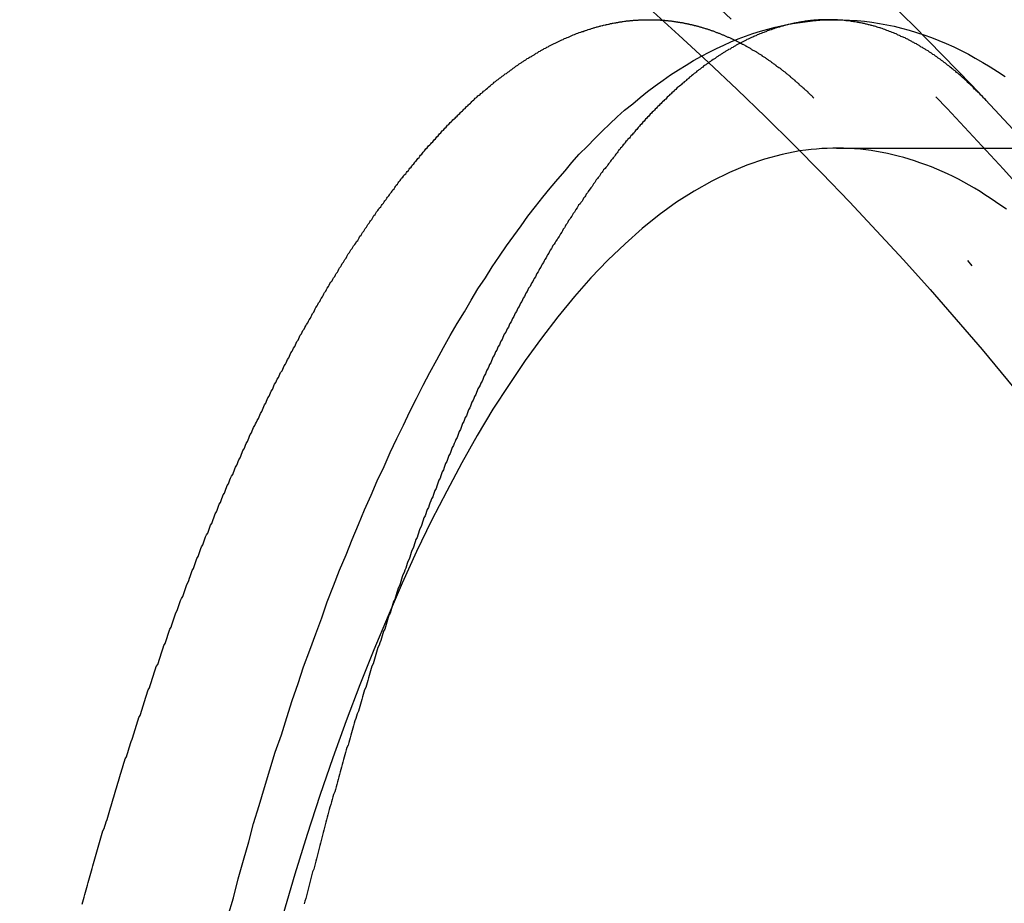
# Model space of a CAD drawing. Extents: x 758 to 1505, y -58 to 449.
# Drawn here: x 1276 to 1291, y 357 to 370 of the extents above; entities that cross this region are included whole.
import ezdxf

# ---------------------------------------------------------------- set-up
doc = ezdxf.new("R2010")
doc.units = 0
doc.header["$LTSCALE"] = 20
doc.linetypes.add('STRICHPUNKT', pattern=[1, 0.5, -0.25, 0, -0.25])
doc.layers.get('0').update_dxf_attribs({"linetype": 'CONTINUOUS'})
doc.layers.add('RAHMEN', color=1, linetype='CONTINUOUS')

# ---------------------------------------------------------------- blocks, each defined once
blk = doc.blocks.new('A$C6D4245FB')
at = {"color": 1, "linetype": 'STRICHPUNKT'}
blk.add_line((1288.037, 368.461), (1496.682, 368.461), dxfattribs=at)
at = {"color": 3}
blk.add_polyline3d([(1276.87, 357.276, 0), (1276.88, 357.312, 0), (1276.89, 357.348, 0), (1276.9, 357.384, 0), (1276.91, 357.419, 0), (1276.92, 357.455, 0), (1276.93, 357.49, 0), (1276.94, 357.526, 0), (1276.95, 357.561, 0), (1276.96, 357.597, 0), (1276.97, 357.632, 0), (1276.98, 357.667, 0), (1276.99, 357.702, 0), (1277, 357.738, 0), (1277.01, 357.773, 0), (1277.02, 357.808, 0), (1277.03, 357.843, 0), (1277.04, 357.878, 0), (1277.05, 357.913, 0), (1277.06, 357.947, 0), (1277.07, 357.982, 0), (1277.08, 358.017, 0), (1277.09, 358.052, 0), (1277.1, 358.086, 0), (1277.11, 358.121, 0), (1277.12, 358.155, 0), (1277.13, 358.19, 0), (1277.14, 358.224, 0), (1277.15, 358.259, 0), (1277.16, 358.293, 0), (1277.17, 358.327, 0), (1277.18, 358.361, 0), (1277.2, 358.396, 0), (1277.21, 358.43, 0), (1277.22, 358.464, 0), (1277.23, 358.498, 0), (1277.24, 358.532, 0), (1277.25, 358.566, 0), (1277.26, 358.599, 0), (1277.27, 358.633, 0), (1277.28, 358.667, 0), (1277.29, 358.701, 0), (1277.3, 358.734, 0), (1277.31, 358.768, 0), (1277.32, 358.801, 0), (1277.33, 358.835, 0), (1277.34, 358.868, 0), (1277.35, 358.902, 0), (1277.36, 358.935, 0), (1277.37, 358.968, 0), (1277.38, 359.001, 0), (1277.39, 359.034, 0), (1277.4, 359.067, 0), (1277.41, 359.1, 0), (1277.42, 359.133, 0), (1277.43, 359.166, 0), (1277.44, 359.199, 0), (1277.45, 359.232, 0), (1277.46, 359.265, 0), (1277.47, 359.297, 0), (1277.48, 359.33, 0), (1277.49, 359.362, 0), (1277.5, 359.395, 0), (1277.51, 359.427, 0), (1277.53, 359.46, 0), (1277.54, 359.492, 0), (1277.55, 359.524, 0), (1277.56, 359.557, 0), (1277.57, 359.589, 0), (1277.58, 359.621, 0), (1277.59, 359.653, 0), (1277.6, 359.686, 0), (1277.61, 359.718, 0), (1277.62, 359.75, 0), (1277.63, 359.782, 0), (1277.64, 359.814, 0), (1277.65, 359.846, 0), (1277.66, 359.878, 0), (1277.67, 359.91, 0), (1277.68, 359.942, 0), (1277.69, 359.974, 0), (1277.7, 360.006, 0), (1277.71, 360.037, 0), (1277.73, 360.069, 0), (1277.74, 360.101, 0), (1277.75, 360.133, 0), (1277.76, 360.164, 0), (1277.77, 360.196, 0), (1277.78, 360.228, 0), (1277.79, 360.259, 0), (1277.8, 360.291, 0), (1277.81, 360.323, 0), (1277.82, 360.354, 0), (1277.83, 360.386, 0), (1277.84, 360.417, 0), (1277.85, 360.449, 0), (1277.87, 360.48, 0), (1277.88, 360.511, 0), (1277.89, 360.543, 0), (1277.9, 360.574, 0), (1277.91, 360.605, 0), (1277.92, 360.637, 0), (1277.93, 360.668, 0), (1277.94, 360.699, 0), (1277.95, 360.73, 0), (1277.96, 360.761, 0), (1277.97, 360.793, 0), (1277.99, 360.824, 0), (1278, 360.855, 0), (1278.01, 360.886, 0), (1278.02, 360.917, 0), (1278.03, 360.948, 0), (1278.04, 360.979, 0), (1278.05, 361.009, 0), (1278.06, 361.04, 0), (1278.07, 361.071, 0), (1278.08, 361.102, 0), (1278.1, 361.133, 0), (1278.11, 361.163, 0), (1278.12, 361.194, 0), (1278.13, 361.225, 0), (1278.14, 361.255, 0), (1278.15, 361.286, 0), (1278.16, 361.316, 0), (1278.17, 361.347, 0), (1278.19, 361.377, 0), (1278.2, 361.408, 0), (1278.21, 361.438, 0), (1278.22, 361.469, 0), (1278.23, 361.499, 0), (1278.24, 361.529, 0), (1278.25, 361.559, 0), (1278.26, 361.59, 0), (1278.28, 361.62, 0), (1278.29, 361.65, 0), (1278.3, 361.68, 0), (1278.31, 361.71, 0), (1278.32, 361.74, 0), (1278.33, 361.77, 0), (1278.34, 361.8, 0), (1278.36, 361.83, 0), (1278.37, 361.86, 0), (1278.38, 361.89, 0), (1278.39, 361.92, 0), (1278.4, 361.949, 0), (1278.41, 361.979, 0), (1278.42, 362.009, 0), (1278.44, 362.039, 0), (1278.45, 362.068, 0), (1278.46, 362.098, 0), (1278.47, 362.127, 0), (1278.48, 362.157, 0), (1278.49, 362.186, 0), (1278.5, 362.216, 0), (1278.52, 362.245, 0), (1278.53, 362.275, 0), (1278.54, 362.304, 0), (1278.55, 362.333, 0), (1278.56, 362.362, 0), (1278.57, 362.392, 0), (1278.59, 362.421, 0), (1278.6, 362.45, 0), (1278.61, 362.479, 0), (1278.62, 362.508, 0), (1278.63, 362.537, 0), (1278.64, 362.566, 0), (1278.66, 362.595, 0), (1278.67, 362.624, 0), (1278.68, 362.653, 0), (1278.69, 362.681, 0), (1278.7, 362.71, 0), (1278.71, 362.739, 0), (1278.73, 362.767, 0), (1278.74, 362.796, 0), (1278.75, 362.825, 0), (1278.76, 362.853, 0), (1278.77, 362.882, 0), (1278.79, 362.91, 0), (1278.8, 362.939, 0), (1278.81, 362.967, 0), (1278.82, 362.995, 0), (1278.83, 363.024, 0), (1278.84, 363.052, 0), (1278.86, 363.08, 0), (1278.87, 363.108, 0), (1278.88, 363.136, 0), (1278.89, 363.165, 0), (1278.9, 363.193, 0), (1278.92, 363.221, 0), (1278.93, 363.249, 0), (1278.94, 363.277, 0), (1278.95, 363.304, 0), (1278.96, 363.332, 0), (1278.98, 363.36, 0), (1278.99, 363.388, 0), (1279, 363.415, 0), (1279.01, 363.443, 0), (1279.02, 363.471, 0), (1279.04, 363.498, 0), (1279.05, 363.526, 0), (1279.06, 363.553, 0), (1279.07, 363.581, 0), (1279.08, 363.608, 0), (1279.1, 363.635, 0), (1279.11, 363.663, 0), (1279.12, 363.69, 0), (1279.13, 363.717, 0), (1279.14, 363.744, 0), (1279.16, 363.772, 0), (1279.17, 363.799, 0), (1279.18, 363.826, 0), (1279.19, 363.853, 0), (1279.21, 363.88, 0), (1279.22, 363.906, 0), (1279.23, 363.933, 0), (1279.24, 363.96, 0), (1279.25, 363.987, 0), (1279.27, 364.014, 0), (1279.28, 364.04, 0), (1279.29, 364.067, 0), (1279.3, 364.093, 0), (1279.32, 364.12, 0), (1279.33, 364.146, 0), (1279.34, 364.173, 0), (1279.35, 364.199, 0), (1279.36, 364.226, 0), (1279.38, 364.252, 0), (1279.39, 364.278, 0), (1279.4, 364.304, 0), (1279.41, 364.33, 0), (1279.43, 364.357, 0), (1279.44, 364.383, 0), (1279.45, 364.409, 0), (1279.46, 364.435, 0), (1279.48, 364.46, 0), (1279.49, 364.486, 0), (1279.5, 364.512, 0), (1279.51, 364.538, 0), (1279.53, 364.564, 0), (1279.54, 364.589, 0), (1279.55, 364.615, 0), (1279.56, 364.64, 0), (1279.57, 364.666, 0), (1279.59, 364.691, 0), (1279.6, 364.717, 0), (1279.61, 364.742, 0), (1279.62, 364.768, 0), (1279.64, 364.793, 0), (1279.65, 364.818, 0), (1279.66, 364.843, 0), (1279.67, 364.868, 0), (1279.69, 364.893, 0), (1279.7, 364.918, 0), (1279.71, 364.943, 0), (1279.72, 364.968, 0), (1279.74, 364.993, 0), (1279.75, 365.018, 0), (1279.76, 365.043, 0), (1279.78, 365.068, 0), (1279.79, 365.092, 0), (1279.8, 365.117, 0), (1279.81, 365.142, 0), (1279.83, 365.166, 0), (1279.84, 365.191, 0), (1279.85, 365.215, 0), (1279.86, 365.239, 0), (1279.88, 365.264, 0), (1279.89, 365.288, 0), (1279.9, 365.312, 0), (1279.91, 365.336, 0), (1279.93, 365.36, 0), (1279.94, 365.385, 0), (1279.95, 365.409, 0), (1279.96, 365.433, 0), (1279.98, 365.456, 0), (1279.99, 365.48, 0), (1280, 365.504, 0), (1280.02, 365.528, 0), (1280.03, 365.552, 0), (1280.04, 365.575, 0), (1280.05, 365.599, 0), (1280.07, 365.622, 0), (1280.08, 365.646, 0), (1280.09, 365.669, 0), (1280.1, 365.693, 0), (1280.12, 365.716, 0), (1280.13, 365.739, 0), (1280.14, 365.763, 0), (1280.16, 365.786, 0), (1280.17, 365.809, 0), (1280.18, 365.832, 0), (1280.19, 365.855, 0), (1280.21, 365.878, 0), (1280.22, 365.901, 0), (1280.23, 365.924, 0), (1280.25, 365.947, 0), (1280.26, 365.969, 0), (1280.27, 365.992, 0), (1280.28, 366.015, 0), (1280.3, 366.037, 0), (1280.31, 366.06, 0), (1280.32, 366.082, 0), (1280.33, 366.105, 0), (1280.35, 366.127, 0), (1280.36, 366.15, 0), (1280.37, 366.172, 0), (1280.39, 366.194, 0), (1280.4, 366.216, 0), (1280.41, 366.238, 0), (1280.43, 366.26, 0), (1280.44, 366.282, 0), (1280.45, 366.304, 0), (1280.46, 366.326, 0), (1280.48, 366.348, 0), (1280.49, 366.37, 0), (1280.5, 366.392, 0), (1280.52, 366.413, 0), (1280.53, 366.435, 0), (1280.54, 366.457, 0), (1280.55, 366.478, 0), (1280.57, 366.499, 0), (1280.58, 366.521, 0), (1280.59, 366.542, 0), (1280.61, 366.564, 0), (1280.62, 366.585, 0), (1280.63, 366.606, 0), (1280.65, 366.627, 0), (1280.66, 366.648, 0), (1280.67, 366.669, 0), (1280.68, 366.69, 0), (1280.7, 366.711, 0), (1280.71, 366.732, 0), (1280.72, 366.753, 0), (1280.74, 366.773, 0), (1280.75, 366.794, 0), (1280.76, 366.815, 0), (1280.78, 366.835, 0), (1280.79, 366.856, 0), (1280.8, 366.876, 0), (1280.81, 366.897, 0), (1280.83, 366.917, 0), (1280.84, 366.937, 0), (1280.85, 366.957, 0), (1280.87, 366.978, 0), (1280.88, 366.998, 0), (1280.89, 367.018, 0), (1280.91, 367.038, 0), (1280.92, 367.058, 0), (1280.93, 367.078, 0), (1280.95, 367.097, 0), (1280.96, 367.117, 0), (1280.97, 367.137, 0), (1280.98, 367.157, 0), (1281, 367.176, 0), (1281.01, 367.196, 0), (1281.02, 367.215, 0), (1281.04, 367.235, 0), (1281.05, 367.254, 0), (1281.06, 367.273, 0), (1281.08, 367.293, 0), (1281.09, 367.312, 0), (1281.1, 367.331, 0), (1281.12, 367.35, 0), (1281.13, 367.369, 0), (1281.14, 367.388, 0), (1281.16, 367.407, 0), (1281.17, 367.426, 0), (1281.18, 367.445, 0), (1281.19, 367.463, 0), (1281.21, 367.482, 0), (1281.22, 367.501, 0), (1281.23, 367.519, 0), (1281.25, 367.538, 0), (1281.26, 367.556, 0), (1281.27, 367.575, 0), (1281.29, 367.593, 0), (1281.3, 367.611, 0), (1281.31, 367.629, 0), (1281.33, 367.648, 0), (1281.34, 367.666, 0), (1281.35, 367.684, 0), (1281.37, 367.702, 0), (1281.38, 367.72, 0), (1281.39, 367.737, 0), (1281.41, 367.755, 0), (1281.42, 367.773, 0), (1281.43, 367.791, 0), (1281.45, 367.808, 0), (1281.46, 367.826, 0), (1281.47, 367.843, 0), (1281.49, 367.861, 0), (1281.5, 367.878, 0), (1281.51, 367.896, 0), (1281.52, 367.913, 0), (1281.54, 367.93, 0), (1281.55, 367.947, 0), (1281.56, 367.964, 0), (1281.58, 367.981, 0), (1281.59, 367.998, 0), (1281.6, 368.015, 0), (1281.62, 368.032, 0), (1281.63, 368.049, 0), (1281.64, 368.066, 0), (1281.66, 368.082, 0), (1281.67, 368.099, 0), (1281.68, 368.116, 0), (1281.7, 368.132, 0), (1281.71, 368.148, 0), (1281.72, 368.165, 0), (1281.74, 368.181, 0), (1281.75, 368.197, 0), (1281.76, 368.214, 0), (1281.78, 368.23, 0), (1281.79, 368.246, 0), (1281.8, 368.262, 0), (1281.82, 368.278, 0), (1281.83, 368.294, 0), (1281.84, 368.31, 0), (1281.86, 368.325, 0), (1281.87, 368.341, 0), (1281.88, 368.357, 0), (1281.9, 368.372, 0), (1281.91, 368.388, 0), (1281.92, 368.403, 0), (1281.94, 368.419, 0), (1281.95, 368.434, 0), (1281.96, 368.45, 0), (1281.98, 368.465, 0), (1281.99, 368.48, 0), (1282, 368.495, 0), (1282.02, 368.51, 0), (1282.03, 368.525, 0), (1282.04, 368.54, 0), (1282.06, 368.555, 0), (1282.07, 368.57, 0), (1282.08, 368.585, 0), (1282.1, 368.599, 0), (1282.11, 368.614, 0), (1282.12, 368.629, 0), (1282.14, 368.643, 0), (1282.15, 368.658, 0), (1282.16, 368.672, 0), (1282.18, 368.686, 0), (1282.19, 368.701, 0), (1282.2, 368.715, 0), (1282.22, 368.729, 0), (1282.23, 368.743, 0), (1282.24, 368.757, 0), (1282.26, 368.771, 0), (1282.27, 368.785, 0), (1282.28, 368.799, 0), (1282.3, 368.813, 0), (1282.31, 368.826, 0), (1282.32, 368.84, 0), (1282.34, 368.854, 0), (1282.35, 368.867, 0), (1282.36, 368.881, 0), (1282.38, 368.894, 0), (1282.39, 368.907, 0), (1282.4, 368.921, 0), (1282.42, 368.934, 0), (1282.43, 368.947, 0), (1282.44, 368.96, 0), (1282.46, 368.973, 0), (1282.47, 368.986, 0), (1282.48, 368.999, 0), (1282.5, 369.012, 0), (1282.51, 369.025, 0), (1282.52, 369.038, 0), (1282.54, 369.05, 0), (1282.55, 369.063, 0), (1282.56, 369.076, 0), (1282.58, 369.088, 0), (1282.59, 369.1, 0), (1282.6, 369.113, 0), (1282.62, 369.125, 0), (1282.63, 369.137, 0), (1282.64, 369.15, 0), (1282.65, 369.162, 0), (1282.67, 369.174, 0), (1282.68, 369.186, 0), (1282.69, 369.198, 0), (1282.71, 369.21, 0), (1282.72, 369.222, 0), (1282.73, 369.233, 0), (1282.75, 369.245, 0), (1282.76, 369.257, 0), (1282.77, 369.268, 0), (1282.79, 369.28, 0), (1282.8, 369.291, 0), (1282.81, 369.303, 0), (1282.83, 369.314, 0), (1282.84, 369.325, 0), (1282.85, 369.336, 0), (1282.87, 369.348, 0), (1282.88, 369.359, 0), (1282.89, 369.37, 0), (1282.91, 369.381, 0), (1282.92, 369.392, 0), (1282.93, 369.402, 0), (1282.95, 369.413, 0), (1282.96, 369.424, 0), (1282.97, 369.435, 0), (1282.99, 369.445, 0), (1283, 369.456, 0), (1283.01, 369.466, 0), (1283.03, 369.477, 0), (1283.04, 369.487, 0), (1283.05, 369.497, 0), (1283.07, 369.507, 0), (1283.08, 369.518, 0), (1283.09, 369.528, 0), (1283.11, 369.538, 0), (1283.12, 369.548, 0), (1283.13, 369.558, 0), (1283.15, 369.567, 0), (1283.16, 369.577, 0), (1283.17, 369.587, 0), (1283.19, 369.597, 0), (1283.2, 369.606, 0), (1283.21, 369.616, 0), (1283.23, 369.625, 0), (1283.24, 369.635, 0), (1283.25, 369.644, 0), (1283.27, 369.653, 0), (1283.28, 369.663, 0), (1283.29, 369.672, 0), (1283.3, 369.681, 0), (1283.32, 369.69, 0), (1283.33, 369.699, 0), (1283.34, 369.708, 0), (1283.36, 369.717, 0), (1283.37, 369.725, 0), (1283.38, 369.734, 0), (1283.4, 369.743, 0), (1283.41, 369.752, 0), (1283.42, 369.76, 0), (1283.44, 369.769, 0), (1283.45, 369.777, 0), (1283.46, 369.785, 0), (1283.48, 369.794, 0), (1283.49, 369.802, 0), (1283.5, 369.81, 0), (1283.52, 369.818, 0), (1283.53, 369.826, 0), (1283.54, 369.834, 0), (1283.56, 369.842, 0), (1283.57, 369.85, 0), (1283.58, 369.858, 0), (1283.59, 369.866, 0), (1283.61, 369.873, 0), (1283.62, 369.881, 0), (1283.63, 369.889, 0), (1283.65, 369.896, 0), (1283.66, 369.904, 0), (1283.67, 369.911, 0), (1283.69, 369.918, 0), (1283.7, 369.926, 0), (1283.71, 369.933, 0), (1283.73, 369.94, 0), (1283.74, 369.947, 0), (1283.75, 369.954, 0), (1283.77, 369.961, 0), (1283.78, 369.968, 0), (1283.79, 369.975, 0), (1283.8, 369.981, 0), (1283.82, 369.988, 0), (1283.83, 369.995, 0), (1283.84, 370.001, 0), (1283.86, 370.008, 0), (1283.87, 370.014, 0), (1283.88, 370.021, 0), (1283.9, 370.027, 0), (1283.91, 370.033, 0), (1283.92, 370.04, 0), (1283.93, 370.046, 0), (1283.95, 370.052, 0), (1283.96, 370.058, 0), (1283.97, 370.064, 0), (1283.99, 370.07, 0), (1284, 370.076, 0), (1284.01, 370.082, 0), (1284.03, 370.087, 0), (1284.04, 370.093, 0), (1284.05, 370.099, 0), (1284.07, 370.104, 0), (1284.08, 370.11, 0), (1284.09, 370.115, 0), (1284.1, 370.12, 0), (1284.12, 370.126, 0), (1284.13, 370.131, 0), (1284.14, 370.136, 0), (1284.16, 370.141, 0), (1284.17, 370.146, 0), (1284.18, 370.151, 0), (1284.19, 370.156, 0), (1284.21, 370.161, 0), (1284.22, 370.166, 0), (1284.23, 370.171, 0), (1284.25, 370.176, 0), (1284.26, 370.18, 0), (1284.27, 370.185, 0), (1284.29, 370.189, 0), (1284.3, 370.194, 0), (1284.31, 370.198, 0), (1284.32, 370.203, 0), (1284.34, 370.207, 0), (1284.35, 370.211, 0), (1284.36, 370.215, 0), (1284.38, 370.219, 0), (1284.39, 370.223, 0), (1284.4, 370.227, 0), (1284.41, 370.231, 0), (1284.43, 370.235, 0), (1284.44, 370.239, 0), (1284.45, 370.243, 0), (1284.46, 370.246, 0), (1284.48, 370.25, 0), (1284.49, 370.254, 0), (1284.5, 370.257, 0), (1284.52, 370.261, 0), (1284.53, 370.264, 0), (1284.54, 370.267, 0), (1284.55, 370.271, 0), (1284.57, 370.274, 0), (1284.58, 370.277, 0), (1284.59, 370.28, 0), (1284.61, 370.283, 0), (1284.62, 370.286, 0), (1284.63, 370.289, 0), (1284.64, 370.292, 0), (1284.66, 370.295, 0), (1284.67, 370.297, 0), (1284.68, 370.3, 0), (1284.69, 370.303, 0), (1284.71, 370.305, 0), (1284.72, 370.308, 0), (1284.73, 370.31, 0), (1284.75, 370.313, 0), (1284.76, 370.315, 0), (1284.77, 370.317, 0), (1284.78, 370.319, 0), (1284.8, 370.322, 0), (1284.81, 370.324, 0), (1284.82, 370.326, 0), (1284.83, 370.328, 0), (1284.85, 370.33, 0), (1284.86, 370.332, 0), (1284.87, 370.333, 0), (1284.88, 370.335, 0), (1284.9, 370.337, 0), (1284.91, 370.338, 0), (1284.92, 370.34, 0), (1284.93, 370.342, 0), (1284.95, 370.343, 0), (1284.96, 370.344, 0), (1284.97, 370.346, 0), (1284.98, 370.347, 0), (1285, 370.348, 0), (1285.01, 370.349, 0), (1285.02, 370.351, 0), (1285.03, 370.352, 0), (1285.05, 370.353, 0), (1285.06, 370.354, 0), (1285.07, 370.355, 0), (1285.08, 370.355, 0), (1285.1, 370.356, 0), (1285.11, 370.357, 0), (1285.12, 370.358, 0), (1285.13, 370.358, 0), (1285.15, 370.359, 0), (1285.16, 370.359, 0), (1285.17, 370.36, 0), (1285.18, 370.36, 0), (1285.2, 370.36, 0), (1285.21, 370.361, 0), (1285.22, 370.361, 0), (1285.23, 370.361, 0), (1285.25, 370.361, 0), (1285.26, 370.361, 0), (1285.27, 370.361, 0), (1285.28, 370.361, 0), (1285.3, 370.361, 0), (1285.31, 370.361, 0), (1285.32, 370.361, 0), (1285.33, 370.36, 0), (1285.34, 370.36, 0), (1285.36, 370.36, 0), (1285.37, 370.359, 0), (1285.38, 370.359, 0), (1285.39, 370.358, 0), (1285.41, 370.357, 0), (1285.42, 370.357, 0), (1285.43, 370.356, 0), (1285.44, 370.355, 0), (1285.46, 370.354, 0)], dxfattribs=at)
at = {"color": 1}
for points in [[(1290.25, 369.167, 0), (1290.24, 369.181, 0), (1290.22, 369.194, 0), (1290.21, 369.207, 0), (1290.2, 369.221, 0), (1290.19, 369.234, 0), (1290.17, 369.247, 0), (1290.16, 369.26, 0), (1290.15, 369.273, 0), (1290.13, 369.286, 0), (1290.12, 369.299, 0), (1290.11, 369.311, 0), (1290.1, 369.324, 0), (1290.08, 369.336, 0), (1290.07, 369.349, 0), (1290.06, 369.361, 0), (1290.05, 369.374, 0), (1290.03, 369.386, 0), (1290.02, 369.398, 0), (1290.01, 369.41, 0), (1289.99, 369.422, 0), (1289.98, 369.434, 0), (1289.97, 369.446, 0), (1289.96, 369.458, 0), (1289.94, 369.47, 0), (1289.93, 369.481, 0), (1289.92, 369.493, 0), (1289.9, 369.504, 0), (1289.89, 369.516, 0), (1289.88, 369.527, 0), (1289.87, 369.538, 0), (1289.85, 369.549, 0), (1289.84, 369.561, 0), (1289.83, 369.572, 0), (1289.81, 369.582, 0), (1289.8, 369.593, 0), (1289.79, 369.604, 0), (1289.77, 369.615, 0), (1289.76, 369.625, 0), (1289.75, 369.636, 0), (1289.74, 369.646, 0), (1289.72, 369.657, 0), (1289.71, 369.667, 0), (1289.7, 369.677, 0), (1289.68, 369.688, 0), (1289.67, 369.698, 0), (1289.66, 369.708, 0), (1289.65, 369.718, 0), (1289.63, 369.727, 0), (1289.62, 369.737, 0), (1289.61, 369.747, 0), (1289.59, 369.756, 0), (1289.58, 369.766, 0), (1289.57, 369.775, 0), (1289.55, 369.785, 0), (1289.54, 369.794, 0), (1289.53, 369.803, 0), (1289.52, 369.813, 0), (1289.5, 369.822, 0), (1289.49, 369.831, 0), (1289.48, 369.84, 0), (1289.46, 369.848, 0), (1289.45, 369.857, 0), (1289.44, 369.866, 0), (1289.42, 369.874, 0), (1289.41, 369.883, 0), (1289.4, 369.891, 0), (1289.39, 369.9, 0), (1289.37, 369.908, 0), (1289.36, 369.916, 0), (1289.35, 369.924, 0), (1289.33, 369.933, 0), (1289.32, 369.941, 0), (1289.31, 369.948, 0), (1289.29, 369.956, 0), (1289.28, 369.964, 0), (1289.27, 369.972, 0), (1289.26, 369.979, 0), (1289.24, 369.987, 0), (1289.23, 369.994, 0), (1289.22, 370.002, 0), (1289.2, 370.009, 0), (1289.19, 370.016, 0), (1289.18, 370.023, 0), (1289.16, 370.03, 0), (1289.15, 370.037, 0), (1289.14, 370.044, 0), (1289.12, 370.051, 0), (1289.11, 370.058, 0), (1289.1, 370.065, 0), (1289.09, 370.071, 0), (1289.07, 370.078, 0), (1289.06, 370.084, 0), (1289.05, 370.091, 0), (1289.03, 370.097, 0), (1289.02, 370.103, 0), (1289.01, 370.109, 0), (1288.99, 370.115, 0), (1288.98, 370.121, 0), (1288.97, 370.127, 0), (1288.95, 370.133, 0), (1288.94, 370.139, 0), (1288.93, 370.145, 0), (1288.92, 370.15, 0), (1288.9, 370.156, 0), (1288.89, 370.161, 0), (1288.88, 370.167, 0), (1288.86, 370.172, 0), (1288.85, 370.177, 0), (1288.84, 370.182, 0), (1288.82, 370.188, 0), (1288.81, 370.193, 0), (1288.8, 370.198, 0), (1288.78, 370.202, 0), (1288.77, 370.207, 0), (1288.76, 370.212, 0), (1288.75, 370.217, 0), (1288.73, 370.221, 0), (1288.72, 370.226, 0), (1288.71, 370.23, 0), (1288.69, 370.234, 0), (1288.68, 370.239, 0), (1288.67, 370.243, 0), (1288.65, 370.247, 0), (1288.64, 370.251, 0), (1288.63, 370.255, 0), (1288.62, 370.259, 0), (1288.6, 370.263, 0), (1288.59, 370.266, 0), (1288.58, 370.27, 0), (1288.56, 370.274, 0), (1288.55, 370.277, 0), (1288.54, 370.281, 0), (1288.52, 370.284, 0), (1288.51, 370.287, 0), (1288.5, 370.291, 0), (1288.48, 370.294, 0), (1288.47, 370.297, 0), (1288.46, 370.3, 0), (1288.45, 370.303, 0), (1288.43, 370.306, 0), (1288.42, 370.308, 0), (1288.41, 370.311, 0), (1288.39, 370.314, 0), (1288.38, 370.316, 0), (1288.37, 370.319, 0), (1288.35, 370.321, 0), (1288.34, 370.324, 0), (1288.33, 370.326, 0), (1288.31, 370.328, 0), (1288.3, 370.33, 0), (1288.29, 370.332, 0), (1288.28, 370.334, 0), (1288.26, 370.336, 0), (1288.25, 370.338, 0), (1288.24, 370.34, 0), (1288.22, 370.342, 0), (1288.21, 370.343, 0), (1288.2, 370.345, 0), (1288.18, 370.346, 0), (1288.17, 370.348, 0), (1288.16, 370.349, 0), (1288.15, 370.35, 0), (1288.13, 370.352, 0), (1288.12, 370.353, 0), (1288.11, 370.354, 0), (1288.09, 370.355, 0), (1288.08, 370.356, 0), (1288.07, 370.356, 0), (1288.05, 370.357, 0), (1288.04, 370.358, 0), (1288.03, 370.359, 0), (1288.02, 370.359, 0), (1288, 370.36, 0), (1287.99, 370.36, 0), (1287.98, 370.36, 0), (1287.96, 370.361, 0), (1287.95, 370.361, 0), (1287.94, 370.361, 0), (1287.92, 370.361, 0), (1287.91, 370.361, 0), (1287.9, 370.361, 0), (1287.89, 370.361, 0), (1287.87, 370.361, 0), (1287.86, 370.36, 0), (1287.85, 370.36, 0), (1287.83, 370.36, 0), (1287.82, 370.359, 0), (1287.81, 370.359, 0), (1287.8, 370.358, 0), (1287.78, 370.357, 0), (1287.77, 370.357, 0), (1287.76, 370.356, 0), (1287.74, 370.355, 0), (1287.73, 370.354, 0), (1287.72, 370.353, 0), (1287.7, 370.352, 0), (1287.69, 370.351, 0), (1287.68, 370.349, 0), (1287.66, 370.348, 0), (1287.65, 370.347, 0), (1287.64, 370.345, 0), (1287.62, 370.344, 0), (1287.61, 370.342, 0), (1287.6, 370.34, 0), (1287.59, 370.338, 0), (1287.57, 370.337, 0), (1287.56, 370.335, 0), (1287.55, 370.333, 0), (1287.53, 370.331, 0), (1287.52, 370.329, 0), (1287.51, 370.326, 0), (1287.49, 370.324, 0), (1287.48, 370.322, 0), (1287.47, 370.319, 0), (1287.45, 370.317, 0), (1287.44, 370.314, 0), (1287.43, 370.312, 0), (1287.41, 370.309, 0), (1287.4, 370.306, 0), (1287.39, 370.303, 0), (1287.37, 370.3, 0), (1287.36, 370.297, 0), (1287.35, 370.294, 0), (1287.33, 370.291, 0), (1287.32, 370.288, 0), (1287.31, 370.285, 0), (1287.29, 370.281, 0), (1287.28, 370.278, 0), (1287.27, 370.274, 0), (1287.25, 370.271, 0), (1287.24, 370.267, 0), (1287.23, 370.264, 0), (1287.21, 370.26, 0), (1287.2, 370.256, 0), (1287.19, 370.252, 0), (1287.17, 370.248, 0), (1287.16, 370.244, 0), (1287.15, 370.24, 0), (1287.13, 370.235, 0), (1287.12, 370.231, 0), (1287.11, 370.227, 0), (1287.09, 370.222, 0), (1287.08, 370.218, 0), (1287.07, 370.213, 0), (1287.05, 370.208, 0), (1287.04, 370.204, 0), (1287.03, 370.199, 0), (1287.01, 370.194, 0), (1287, 370.189, 0), (1286.99, 370.184, 0), (1286.97, 370.179, 0), (1286.96, 370.173, 0), (1286.94, 370.168, 0), (1286.93, 370.163, 0), (1286.92, 370.157, 0), (1286.9, 370.152, 0), (1286.89, 370.146, 0), (1286.88, 370.141, 0), (1286.86, 370.135, 0), (1286.85, 370.129, 0), (1286.84, 370.123, 0), (1286.82, 370.117, 0), (1286.81, 370.111, 0), (1286.8, 370.105, 0), (1286.78, 370.099, 0), (1286.77, 370.092, 0), (1286.76, 370.086, 0), (1286.74, 370.08, 0), (1286.73, 370.073, 0), (1286.71, 370.067, 0), (1286.7, 370.06, 0), (1286.69, 370.053, 0), (1286.67, 370.046, 0), (1286.66, 370.04, 0), (1286.65, 370.033, 0), (1286.63, 370.026, 0), (1286.62, 370.018, 0), (1286.61, 370.011, 0), (1286.59, 370.004, 0), (1286.58, 369.997, 0), (1286.56, 369.989, 0), (1286.55, 369.982, 0), (1286.54, 369.974, 0), (1286.52, 369.967, 0), (1286.51, 369.959, 0), (1286.5, 369.951, 0), (1286.48, 369.943, 0), (1286.47, 369.935, 0), (1286.46, 369.927, 0), (1286.44, 369.919, 0), (1286.43, 369.911, 0), (1286.41, 369.903, 0), (1286.4, 369.894, 0), (1286.39, 369.886, 0), (1286.37, 369.878, 0), (1286.36, 369.869, 0), (1286.35, 369.86, 0), (1286.33, 369.852, 0), (1286.32, 369.843, 0), (1286.3, 369.834, 0), (1286.29, 369.825, 0), (1286.28, 369.816, 0), (1286.26, 369.807, 0), (1286.25, 369.798, 0), (1286.24, 369.789, 0), (1286.22, 369.779, 0), (1286.21, 369.77, 0), (1286.19, 369.76, 0), (1286.18, 369.751, 0), (1286.17, 369.741, 0), (1286.15, 369.731, 0), (1286.14, 369.722, 0), (1286.13, 369.712, 0), (1286.11, 369.702, 0), (1286.1, 369.692, 0), (1286.08, 369.682, 0), (1286.07, 369.672, 0), (1286.06, 369.661, 0), (1286.04, 369.651, 0), (1286.03, 369.641, 0), (1286.02, 369.63, 0), (1286, 369.62, 0), (1285.99, 369.609, 0), (1285.97, 369.598, 0), (1285.96, 369.587, 0), (1285.95, 369.577, 0), (1285.93, 369.566, 0), (1285.92, 369.555, 0), (1285.91, 369.544, 0), (1285.89, 369.532, 0), (1285.88, 369.521, 0), (1285.86, 369.51, 0), (1285.85, 369.498, 0), (1285.84, 369.487, 0), (1285.82, 369.475, 0), (1285.81, 369.464, 0), (1285.8, 369.452, 0), (1285.78, 369.44, 0), (1285.77, 369.428, 0), (1285.75, 369.416, 0), (1285.74, 369.404, 0), (1285.73, 369.392, 0), (1285.71, 369.38, 0), (1285.7, 369.368, 0), (1285.68, 369.356, 0), (1285.67, 369.343, 0), (1285.66, 369.331, 0), (1285.64, 369.318, 0), (1285.63, 369.306, 0), (1285.62, 369.293, 0), (1285.6, 369.28, 0), (1285.59, 369.267, 0), (1285.57, 369.254, 0), (1285.56, 369.241, 0), (1285.55, 369.228, 0), (1285.53, 369.215, 0), (1285.52, 369.202, 0), (1285.51, 369.188, 0), (1285.49, 369.175, 0), (1285.48, 369.161, 0), (1285.46, 369.148, 0), (1285.45, 369.134, 0), (1285.44, 369.121, 0), (1285.42, 369.107, 0), (1285.41, 369.093, 0), (1285.39, 369.079, 0), (1285.38, 369.065, 0), (1285.37, 369.051, 0), (1285.35, 369.037, 0), (1285.34, 369.022, 0), (1285.33, 369.008, 0), (1285.31, 368.994, 0), (1285.3, 368.979, 0), (1285.28, 368.965, 0), (1285.27, 368.95, 0), (1285.26, 368.935, 0), (1285.24, 368.921, 0), (1285.23, 368.906, 0), (1285.21, 368.891, 0), (1285.2, 368.876, 0), (1285.19, 368.861, 0), (1285.17, 368.846, 0), (1285.16, 368.83, 0), (1285.15, 368.815, 0), (1285.13, 368.8, 0), (1285.12, 368.784, 0), (1285.1, 368.769, 0), (1285.09, 368.753, 0), (1285.08, 368.737, 0), (1285.06, 368.722, 0), (1285.05, 368.706, 0), (1285.04, 368.69, 0), (1285.02, 368.674, 0), (1285.01, 368.658, 0), (1284.99, 368.642, 0), (1284.98, 368.625, 0), (1284.97, 368.609, 0), (1284.95, 368.593, 0), (1284.94, 368.576, 0), (1284.92, 368.56, 0), (1284.91, 368.543, 0), (1284.9, 368.526, 0), (1284.88, 368.51, 0), (1284.87, 368.493, 0), (1284.86, 368.476, 0), (1284.84, 368.459, 0), (1284.83, 368.442, 0), (1284.81, 368.425, 0), (1284.8, 368.408, 0), (1284.79, 368.39, 0), (1284.77, 368.373, 0), (1284.76, 368.355, 0), (1284.75, 368.338, 0), (1284.73, 368.32, 0), (1284.72, 368.303, 0), (1284.7, 368.285, 0), (1284.69, 368.267, 0), (1284.68, 368.249, 0), (1284.66, 368.231, 0), (1284.65, 368.213, 0), (1284.64, 368.195, 0), (1284.62, 368.177, 0), (1284.61, 368.159, 0), (1284.59, 368.14, 0), (1284.58, 368.122, 0), (1284.57, 368.104, 0), (1284.55, 368.085, 0), (1284.54, 368.066, 0), (1284.53, 368.048, 0), (1284.51, 368.029, 0), (1284.5, 368.01, 0), (1284.48, 367.991, 0), (1284.47, 367.972, 0), (1284.46, 367.953, 0), (1284.44, 367.934, 0), (1284.43, 367.915, 0), (1284.42, 367.896, 0), (1284.4, 367.876, 0), (1284.39, 367.857, 0), (1284.37, 367.837, 0), (1284.36, 367.818, 0), (1284.35, 367.798, 0), (1284.33, 367.778, 0), (1284.32, 367.758, 0), (1284.31, 367.739, 0), (1284.29, 367.719, 0), (1284.28, 367.699, 0), (1284.27, 367.679, 0), (1284.25, 367.658, 0), (1284.24, 367.638, 0), (1284.22, 367.618, 0), (1284.21, 367.597, 0), (1284.2, 367.577, 0), (1284.18, 367.556, 0), (1284.17, 367.536, 0), (1284.16, 367.515, 0), (1284.14, 367.494, 0), (1284.13, 367.474, 0), (1284.12, 367.453, 0), (1284.1, 367.432, 0), (1284.09, 367.411, 0), (1284.07, 367.39, 0), (1284.06, 367.368, 0), (1284.05, 367.347, 0), (1284.03, 367.326, 0), (1284.02, 367.304, 0), (1284.01, 367.283, 0), (1283.99, 367.261, 0), (1283.98, 367.24, 0), (1283.97, 367.218, 0), (1283.95, 367.196, 0), (1283.94, 367.175, 0), (1283.93, 367.153, 0), (1283.91, 367.131, 0), (1283.9, 367.109, 0), (1283.88, 367.087, 0), (1283.87, 367.064, 0), (1283.86, 367.042, 0), (1283.84, 367.02, 0), (1283.83, 366.997, 0), (1283.82, 366.975, 0), (1283.8, 366.952, 0), (1283.79, 366.93, 0), (1283.78, 366.907, 0), (1283.76, 366.884, 0), (1283.75, 366.862, 0), (1283.74, 366.839, 0), (1283.72, 366.816, 0), (1283.71, 366.793, 0), (1283.7, 366.77, 0), (1283.68, 366.746, 0), (1283.67, 366.723, 0), (1283.66, 366.7, 0), (1283.64, 366.676, 0), (1283.63, 366.653, 0), (1283.62, 366.63, 0), (1283.6, 366.606, 0), (1283.59, 366.582, 0), (1283.58, 366.559, 0), (1283.56, 366.535, 0), (1283.55, 366.511, 0), (1283.54, 366.487, 0), (1283.52, 366.463, 0), (1283.51, 366.439, 0), (1283.5, 366.415, 0), (1283.48, 366.391, 0), (1283.47, 366.366, 0), (1283.46, 366.342, 0), (1283.44, 366.318, 0), (1283.43, 366.293, 0), (1283.42, 366.269, 0), (1283.4, 366.244, 0), (1283.39, 366.219, 0), (1283.38, 366.194, 0), (1283.36, 366.17, 0), (1283.35, 366.145, 0), (1283.34, 366.12, 0), (1283.32, 366.095, 0), (1283.31, 366.07, 0), (1283.3, 366.045, 0), (1283.28, 366.019, 0), (1283.27, 365.994, 0), (1283.26, 365.969, 0), (1283.24, 365.943, 0), (1283.23, 365.918, 0), (1283.22, 365.892, 0), (1283.2, 365.867, 0), (1283.19, 365.841, 0), (1283.18, 365.815, 0), (1283.16, 365.789, 0), (1283.15, 365.763, 0), (1283.14, 365.737, 0), (1283.12, 365.711, 0), (1283.11, 365.685, 0), (1283.1, 365.659, 0), (1283.09, 365.633, 0), (1283.07, 365.607, 0), (1283.06, 365.58, 0), (1283.05, 365.554, 0), (1283.03, 365.527, 0), (1283.02, 365.501, 0), (1283.01, 365.474, 0), (1282.99, 365.448, 0), (1282.98, 365.421, 0), (1282.97, 365.394, 0), (1282.95, 365.367, 0), (1282.94, 365.34, 0), (1282.93, 365.313, 0), (1282.92, 365.286, 0), (1282.9, 365.259, 0), (1282.89, 365.232, 0), (1282.88, 365.205, 0), (1282.86, 365.177, 0), (1282.85, 365.15, 0), (1282.84, 365.123, 0), (1282.82, 365.095, 0), (1282.81, 365.068, 0), (1282.8, 365.04, 0), (1282.79, 365.012, 0), (1282.77, 364.985, 0), (1282.76, 364.957, 0), (1282.75, 364.929, 0), (1282.73, 364.901, 0), (1282.72, 364.873, 0), (1282.71, 364.845, 0), (1282.7, 364.817, 0), (1282.68, 364.789, 0), (1282.67, 364.76, 0), (1282.66, 364.732, 0), (1282.64, 364.704, 0), (1282.63, 364.675, 0), (1282.62, 364.647, 0), (1282.61, 364.618, 0), (1282.59, 364.59, 0), (1282.58, 364.561, 0), (1282.57, 364.532, 0), (1282.56, 364.504, 0), (1282.54, 364.475, 0), (1282.53, 364.446, 0), (1282.52, 364.417, 0), (1282.5, 364.388, 0), (1282.49, 364.359, 0), (1282.48, 364.33, 0), (1282.47, 364.3, 0), (1282.45, 364.271, 0), (1282.44, 364.242, 0), (1282.43, 364.212, 0), (1282.42, 364.183, 0), (1282.4, 364.154, 0), (1282.39, 364.124, 0), (1282.38, 364.094, 0), (1282.37, 364.065, 0), (1282.35, 364.035, 0), (1282.34, 364.005, 0), (1282.33, 363.975, 0), (1282.32, 363.945, 0), (1282.3, 363.916, 0), (1282.29, 363.886, 0), (1282.28, 363.855, 0), (1282.27, 363.825, 0), (1282.25, 363.795, 0), (1282.24, 363.765, 0), (1282.23, 363.735, 0), (1282.22, 363.704, 0), (1282.2, 363.674, 0), (1282.19, 363.643, 0), (1282.18, 363.613, 0), (1282.17, 363.582, 0), (1282.15, 363.552, 0), (1282.14, 363.521, 0), (1282.13, 363.49, 0), (1282.12, 363.459, 0), (1282.11, 363.429, 0), (1282.09, 363.398, 0), (1282.08, 363.367, 0), (1282.07, 363.336, 0), (1282.06, 363.305, 0), (1282.04, 363.273, 0), (1282.03, 363.242, 0), (1282.02, 363.211, 0), (1282.01, 363.18, 0), (1282, 363.148, 0), (1281.98, 363.117, 0), (1281.97, 363.086, 0), (1281.96, 363.054, 0), (1281.95, 363.023, 0), (1281.93, 362.991, 0), (1281.92, 362.959, 0), (1281.91, 362.928, 0), (1281.9, 362.896, 0), (1281.89, 362.864, 0), (1281.87, 362.832, 0), (1281.86, 362.8, 0), (1281.85, 362.768, 0), (1281.84, 362.736, 0), (1281.83, 362.704, 0), (1281.81, 362.672, 0), (1281.8, 362.64, 0), (1281.79, 362.608, 0), (1281.78, 362.575, 0), (1281.77, 362.543, 0), (1281.75, 362.511, 0), (1281.74, 362.478, 0), (1281.73, 362.446, 0), (1281.72, 362.413, 0), (1281.71, 362.381, 0), (1281.69, 362.348, 0), (1281.68, 362.316, 0), (1281.67, 362.283, 0), (1281.66, 362.25, 0), (1281.65, 362.217, 0), (1281.64, 362.184, 0), (1281.62, 362.151, 0), (1281.61, 362.119, 0), (1281.6, 362.086, 0), (1281.59, 362.052, 0), (1281.58, 362.019, 0), (1281.57, 361.986, 0), (1281.55, 361.953, 0), (1281.54, 361.92, 0), (1281.53, 361.887, 0), (1281.52, 361.853, 0), (1281.51, 361.82, 0), (1281.5, 361.786, 0), (1281.48, 361.753, 0), (1281.47, 361.719, 0), (1281.46, 361.686, 0), (1281.45, 361.652, 0), (1281.44, 361.619, 0), (1281.43, 361.585, 0), (1281.41, 361.551, 0), (1281.4, 361.517, 0), (1281.39, 361.484, 0), (1281.38, 361.45, 0), (1281.37, 361.416, 0), (1281.36, 361.382, 0), (1281.35, 361.348, 0), (1281.33, 361.314, 0), (1281.32, 361.28, 0), (1281.31, 361.245, 0), (1281.3, 361.211, 0), (1281.29, 361.177, 0), (1281.28, 361.143, 0), (1281.27, 361.109, 0), (1281.25, 361.074, 0), (1281.24, 361.04, 0), (1281.23, 361.005, 0), (1281.22, 360.971, 0), (1281.21, 360.936, 0), (1281.2, 360.902, 0), (1281.19, 360.867, 0), (1281.18, 360.833, 0), (1281.16, 360.798, 0), (1281.15, 360.763, 0), (1281.14, 360.728, 0), (1281.13, 360.694, 0), (1281.12, 360.659, 0), (1281.11, 360.624, 0), (1281.1, 360.589, 0), (1281.09, 360.554, 0), (1281.08, 360.519, 0), (1281.07, 360.484, 0), (1281.05, 360.449, 0), (1281.04, 360.414, 0), (1281.03, 360.379, 0), (1281.02, 360.344, 0), (1281.01, 360.308, 0), (1281, 360.273, 0), (1280.99, 360.238, 0), (1280.98, 360.202, 0), (1280.97, 360.167, 0), (1280.96, 360.132, 0), (1280.94, 360.096, 0), (1280.93, 360.061, 0), (1280.92, 360.025, 0), (1280.91, 359.99, 0), (1280.9, 359.954, 0), (1280.89, 359.918, 0), (1280.88, 359.883, 0), (1280.87, 359.847, 0), (1280.86, 359.811, 0), (1280.85, 359.776, 0), (1280.84, 359.74, 0), (1280.83, 359.704, 0), (1280.82, 359.668, 0), (1280.81, 359.632, 0), (1280.79, 359.596, 0), (1280.78, 359.56, 0), (1280.77, 359.524, 0), (1280.76, 359.488, 0), (1280.75, 359.452, 0), (1280.74, 359.416, 0), (1280.73, 359.38, 0), (1280.72, 359.343, 0), (1280.71, 359.307, 0), (1280.7, 359.27, 0), (1280.69, 359.234, 0), (1280.68, 359.197, 0), (1280.67, 359.161, 0), (1280.66, 359.124, 0), (1280.65, 359.087, 0), (1280.64, 359.05, 0), (1280.63, 359.013, 0), (1280.62, 358.976, 0), (1280.61, 358.939, 0), (1280.59, 358.902, 0), (1280.58, 358.865, 0), (1280.57, 358.827, 0), (1280.56, 358.79, 0), (1280.55, 358.753, 0), (1280.54, 358.715, 0), (1280.53, 358.678, 0), (1280.52, 358.64, 0), (1280.51, 358.602, 0), (1280.5, 358.564, 0), (1280.49, 358.527, 0), (1280.48, 358.489, 0), (1280.47, 358.451, 0), (1280.46, 358.413, 0), (1280.45, 358.375, 0), (1280.44, 358.336, 0), (1280.43, 358.298, 0), (1280.42, 358.26, 0), (1280.41, 358.222, 0), (1280.4, 358.183, 0), (1280.39, 358.145, 0), (1280.38, 358.106, 0), (1280.37, 358.067, 0), (1280.36, 358.029, 0), (1280.35, 357.99, 0), (1280.34, 357.951, 0), (1280.33, 357.912, 0), (1280.32, 357.873, 0), (1280.31, 357.834, 0), (1280.3, 357.795, 0), (1280.28, 357.756, 0), (1280.27, 357.717, 0), (1280.26, 357.677, 0), (1280.25, 357.638, 0), (1280.24, 357.599, 0), (1280.23, 357.559, 0), (1280.22, 357.52, 0), (1280.21, 357.48, 0), (1280.2, 357.44, 0), (1280.19, 357.401, 0), (1280.18, 357.361, 0), (1280.17, 357.321, 0), (1280.16, 357.281, 0)], [(1285.46, 370.354, 0), (1285.46, 370.354, 0), (1285.47, 370.353, 0), (1285.48, 370.352, 0), (1285.49, 370.352, 0), (1285.5, 370.351, 0), (1285.51, 370.35, 0), (1285.52, 370.349, 0), (1285.53, 370.348, 0), (1285.54, 370.347, 0), (1285.54, 370.347, 0), (1285.55, 370.346, 0), (1285.56, 370.345, 0), (1285.57, 370.344, 0), (1285.58, 370.343, 0), (1285.59, 370.342, 0), (1285.6, 370.34, 0), (1285.61, 370.339, 0), (1285.62, 370.338, 0), (1285.62, 370.337, 0), (1285.63, 370.336, 0), (1285.64, 370.335, 0), (1285.65, 370.333, 0), (1285.66, 370.332, 0), (1285.67, 370.331, 0), (1285.68, 370.329, 0), (1285.69, 370.328, 0), (1285.69, 370.327, 0), (1285.7, 370.325, 0), (1285.71, 370.324, 0), (1285.72, 370.322, 0), (1285.73, 370.321, 0), (1285.74, 370.319, 0), (1285.75, 370.318, 0), (1285.76, 370.316, 0), (1285.77, 370.314, 0), (1285.77, 370.313, 0), (1285.78, 370.311, 0), (1285.79, 370.309, 0), (1285.8, 370.307, 0), (1285.81, 370.306, 0), (1285.82, 370.304, 0), (1285.83, 370.302, 0), (1285.84, 370.3, 0), (1285.85, 370.298, 0), (1285.85, 370.296, 0), (1285.86, 370.294, 0), (1285.87, 370.292, 0), (1285.88, 370.29, 0), (1285.89, 370.288, 0), (1285.9, 370.286, 0), (1285.91, 370.284, 0), (1285.92, 370.282, 0), (1285.93, 370.28, 0), (1285.93, 370.277, 0), (1285.94, 370.275, 0), (1285.95, 370.273, 0), (1285.96, 370.271, 0), (1285.97, 370.268, 0), (1285.98, 370.266, 0), (1285.99, 370.264, 0), (1286, 370.261, 0), (1286, 370.259, 0), (1286.01, 370.256, 0), (1286.02, 370.254, 0), (1286.03, 370.251, 0), (1286.04, 370.249, 0), (1286.05, 370.246, 0), (1286.06, 370.243, 0), (1286.07, 370.241, 0), (1286.08, 370.238, 0), (1286.08, 370.235, 0), (1286.09, 370.232, 0), (1286.1, 370.23, 0), (1286.11, 370.227, 0), (1286.12, 370.224, 0), (1286.13, 370.221, 0), (1286.14, 370.218, 0), (1286.15, 370.215, 0), (1286.16, 370.212, 0), (1286.16, 370.209, 0), (1286.17, 370.206, 0), (1286.18, 370.203, 0), (1286.19, 370.2, 0), (1286.2, 370.197, 0), (1286.21, 370.194, 0), (1286.22, 370.191, 0), (1286.23, 370.187, 0), (1286.24, 370.184, 0), (1286.24, 370.181, 0), (1286.25, 370.178, 0), (1286.26, 370.174, 0), (1286.27, 370.171, 0), (1286.28, 370.167, 0), (1286.29, 370.164, 0), (1286.3, 370.161, 0), (1286.31, 370.157, 0), (1286.32, 370.154, 0), (1286.32, 370.15, 0), (1286.33, 370.146, 0), (1286.34, 370.143, 0), (1286.35, 370.139, 0), (1286.36, 370.135, 0), (1286.37, 370.132, 0), (1286.38, 370.128, 0), (1286.39, 370.124, 0), (1286.4, 370.12, 0), (1286.4, 370.117, 0), (1286.41, 370.113, 0), (1286.42, 370.109, 0), (1286.43, 370.105, 0), (1286.44, 370.101, 0), (1286.45, 370.097, 0), (1286.46, 370.093, 0), (1286.47, 370.089, 0), (1286.47, 370.085, 0), (1286.48, 370.081, 0), (1286.49, 370.077, 0), (1286.5, 370.072, 0), (1286.51, 370.068, 0), (1286.52, 370.064, 0), (1286.53, 370.06, 0), (1286.54, 370.055, 0), (1286.55, 370.051, 0), (1286.55, 370.047, 0), (1286.56, 370.042, 0), (1286.57, 370.038, 0), (1286.58, 370.033, 0), (1286.59, 370.029, 0), (1286.6, 370.024, 0), (1286.61, 370.02, 0), (1286.62, 370.015, 0), (1286.63, 370.011, 0), (1286.63, 370.006, 0), (1286.64, 370.001, 0), (1286.65, 369.997, 0), (1286.66, 369.992, 0), (1286.67, 369.987, 0), (1286.68, 369.982, 0), (1286.69, 369.977, 0), (1286.7, 369.973, 0), (1286.7, 369.968, 0), (1286.71, 369.963, 0), (1286.72, 369.958, 0), (1286.73, 369.953, 0), (1286.74, 369.948, 0), (1286.75, 369.943, 0), (1286.76, 369.938, 0), (1286.77, 369.932, 0), (1286.78, 369.927, 0), (1286.78, 369.922, 0), (1286.79, 369.917, 0), (1286.8, 369.912, 0), (1286.81, 369.906, 0), (1286.82, 369.901, 0), (1286.83, 369.896, 0), (1286.84, 369.89, 0), (1286.85, 369.885, 0), (1286.85, 369.88, 0), (1286.86, 369.874, 0), (1286.87, 369.869, 0), (1286.88, 369.863, 0), (1286.89, 369.857, 0), (1286.9, 369.852, 0), (1286.91, 369.846, 0), (1286.92, 369.841, 0), (1286.93, 369.835, 0), (1286.93, 369.829, 0), (1286.94, 369.823, 0), (1286.95, 369.818, 0), (1286.96, 369.812, 0), (1286.97, 369.806, 0), (1286.98, 369.8, 0), (1286.99, 369.794, 0), (1287, 369.788, 0), (1287, 369.782, 0), (1287.01, 369.776, 0), (1287.02, 369.77, 0), (1287.03, 369.764, 0), (1287.04, 369.758, 0), (1287.05, 369.752, 0), (1287.06, 369.746, 0), (1287.07, 369.74, 0), (1287.07, 369.733, 0), (1287.08, 369.727, 0), (1287.09, 369.721, 0), (1287.1, 369.715, 0), (1287.11, 369.708, 0), (1287.12, 369.702, 0), (1287.13, 369.695, 0), (1287.14, 369.689, 0), (1287.14, 369.683, 0), (1287.15, 369.676, 0), (1287.16, 369.669, 0), (1287.17, 369.663, 0), (1287.18, 369.656, 0), (1287.19, 369.65, 0), (1287.2, 369.643, 0), (1287.21, 369.636, 0), (1287.21, 369.63, 0), (1287.22, 369.623, 0), (1287.23, 369.616, 0), (1287.24, 369.609, 0), (1287.25, 369.602, 0), (1287.26, 369.595, 0), (1287.27, 369.588, 0), (1287.28, 369.582, 0), (1287.28, 369.575, 0), (1287.29, 369.568, 0), (1287.3, 369.56, 0), (1287.31, 369.553, 0), (1287.32, 369.546, 0), (1287.33, 369.539, 0), (1287.34, 369.532, 0), (1287.35, 369.525, 0), (1287.35, 369.517, 0), (1287.36, 369.51, 0), (1287.37, 369.503, 0), (1287.38, 369.496, 0), (1287.39, 369.488, 0), (1287.4, 369.481, 0), (1287.41, 369.473, 0), (1287.42, 369.466, 0), (1287.42, 369.458, 0), (1287.43, 369.451, 0), (1287.44, 369.443, 0), (1287.45, 369.436, 0), (1287.46, 369.428, 0), (1287.47, 369.42, 0), (1287.48, 369.413, 0), (1287.48, 369.405, 0), (1287.49, 369.397, 0), (1287.5, 369.39, 0), (1287.51, 369.382, 0), (1287.52, 369.374, 0), (1287.53, 369.366, 0), (1287.54, 369.358, 0), (1287.55, 369.35, 0), (1287.55, 369.342, 0), (1287.56, 369.334, 0), (1287.57, 369.326, 0), (1287.58, 369.318, 0), (1287.59, 369.31, 0), (1287.6, 369.302, 0), (1287.61, 369.294, 0), (1287.61, 369.285, 0), (1287.62, 369.277, 0), (1287.63, 369.269, 0), (1287.64, 369.261, 0), (1287.65, 369.252, 0), (1287.66, 369.244, 0), (1287.67, 369.236, 0), (1287.68, 369.227, 0), (1287.68, 369.219, 0), (1287.69, 369.21, 0), (1287.7, 369.202, 0)]]:
    blk.add_polyline3d(points, dxfattribs=at)
at = {"color": 1, "linetype": 'STRICHPUNKT'}
for points in [[(1286.04, 369.823, 0), (1286.15, 369.88, 0), (1286.26, 369.934, 0), (1286.37, 369.985, 0), (1286.47, 370.033, 0), (1286.58, 370.077, 0), (1286.69, 370.119, 0), (1286.8, 370.157, 0), (1286.91, 370.191, 0), (1287.02, 370.223, 0), (1287.13, 370.251, 0), (1287.24, 370.276, 0), (1287.35, 370.298, 0), (1287.46, 370.317, 0), (1287.57, 370.332, 0), (1287.68, 370.344, 0), (1287.79, 370.353, 0), (1287.9, 370.359, 0), (1288.01, 370.361, 0), (1288.12, 370.36, 0), (1288.23, 370.356, 0), (1288.34, 370.349, 0), (1288.45, 370.338, 0), (1288.56, 370.324, 0), (1288.67, 370.307, 0), (1288.78, 370.287, 0), (1288.89, 370.263, 0), (1289, 370.236, 0), (1289.11, 370.206, 0), (1289.22, 370.173, 0), (1289.33, 370.136, 0), (1289.44, 370.097, 0), (1289.55, 370.054, 0), (1289.66, 370.007, 0), (1289.77, 369.958, 0), (1289.88, 369.905, 0), (1289.99, 369.85, 0), (1290.09, 369.791, 0), (1290.2, 369.728, 0), (1290.31, 369.663, 0), (1290.42, 369.594, 0), (1290.53, 369.522, 0)], [(1290.55, 367.557, 0), (1290.47, 367.613, 0), (1290.39, 367.668, 0), (1290.31, 367.721, 0), (1290.23, 367.772, 0), (1290.16, 367.822, 0), (1290.08, 367.869, 0), (1290, 367.915, 0), (1289.92, 367.959, 0), (1289.84, 368.001, 0), (1289.76, 368.041, 0), (1289.68, 368.08, 0), (1289.6, 368.116, 0), (1289.52, 368.151, 0), (1289.44, 368.184, 0), (1289.36, 368.215, 0), (1289.27, 368.244, 0), (1289.19, 368.272, 0), (1289.11, 368.297, 0), (1289.03, 368.321, 0), (1288.95, 368.343, 0), (1288.87, 368.363, 0), (1288.79, 368.381, 0), (1288.71, 368.397, 0), (1288.63, 368.412, 0), (1288.55, 368.424, 0), (1288.47, 368.435, 0), (1288.39, 368.444, 0), (1288.3, 368.451, 0), (1288.22, 368.456, 0), (1288.14, 368.46, 0), (1288.06, 368.461, 0), (1287.98, 368.461, 0), (1287.9, 368.458, 0), (1287.82, 368.454, 0), (1287.74, 368.448, 0), (1287.66, 368.441, 0), (1287.58, 368.431, 0), (1287.49, 368.42, 0)]]:
    blk.add_polyline3d(points, dxfattribs=at)
at = {"color": 3, "linetype": 'CONTINUOUS'}
for points in [[(1279.03, 357.094, 0), (1279.11, 357.374, 0), (1279.18, 357.652, 0), (1279.26, 357.927, 0), (1279.34, 358.2, 0), (1279.41, 358.47, 0), (1279.49, 358.738, 0), (1279.57, 359.003, 0), (1279.65, 359.266, 0), (1279.73, 359.527, 0), (1279.82, 359.784, 0), (1279.9, 360.04, 0), (1279.98, 360.292, 0), (1280.07, 360.542, 0), (1280.15, 360.79, 0), (1280.24, 361.034, 0), (1280.33, 361.276, 0), (1280.42, 361.516, 0), (1280.5, 361.752, 0), (1280.59, 361.986, 0), (1280.68, 362.217, 0), (1280.78, 362.445, 0), (1280.87, 362.67, 0), (1280.96, 362.892, 0), (1281.05, 363.112, 0), (1281.15, 363.328, 0), (1281.24, 363.542, 0), (1281.34, 363.752, 0), (1281.43, 363.96, 0), (1281.53, 364.165, 0), (1281.63, 364.366, 0), (1281.72, 364.565, 0), (1281.82, 364.76, 0), (1281.92, 364.953, 0), (1282.02, 365.142, 0), (1282.12, 365.328, 0), (1282.22, 365.511, 0), (1282.32, 365.691, 0), (1282.42, 365.868, 0), (1282.53, 366.042, 0), (1282.63, 366.212, 0), (1282.73, 366.379, 0), (1282.84, 366.543, 0), (1282.94, 366.704, 0), (1283.05, 366.861, 0), (1283.15, 367.015, 0), (1283.26, 367.166, 0), (1283.37, 367.313, 0), (1283.47, 367.457, 0), (1283.58, 367.598, 0), (1283.69, 367.736, 0), (1283.8, 367.87, 0), (1283.91, 368, 0), (1284.02, 368.128, 0), (1284.12, 368.251, 0), (1284.23, 368.372, 0), (1284.35, 368.489, 0), (1284.46, 368.602, 0), (1284.57, 368.712, 0), (1284.68, 368.819, 0), (1284.79, 368.922, 0), (1284.9, 369.021, 0), (1285.02, 369.118, 0), (1285.13, 369.21, 0), (1285.24, 369.299, 0), (1285.35, 369.385, 0), (1285.47, 369.467, 0), (1285.58, 369.545, 0), (1285.7, 369.62, 0), (1285.81, 369.691, 0), (1285.92, 369.759, 0), (1286.04, 369.823, 0)], [(1287.49, 368.42, 0), (1287.23, 368.369, 0), (1286.97, 368.3, 0), (1286.71, 368.211, 0), (1286.45, 368.102, 0), (1286.19, 367.974, 0), (1285.93, 367.827, 0), (1285.67, 367.661, 0), (1285.41, 367.475, 0), (1285.16, 367.271, 0), (1284.91, 367.048, 0), (1284.65, 366.806, 0), (1284.4, 366.545, 0), (1284.16, 366.266, 0), (1283.91, 365.968, 0), (1283.67, 365.652, 0), (1283.43, 365.319, 0), (1283.19, 364.967, 0), (1282.95, 364.598, 0), (1282.72, 364.212, 0), (1282.49, 363.808, 0), (1282.27, 363.388, 0), (1282.04, 362.951, 0), (1281.82, 362.497, 0), (1281.61, 362.027, 0), (1281.4, 361.541, 0), (1281.19, 361.04, 0), (1280.98, 360.523, 0), (1280.78, 359.992, 0), (1280.58, 359.445, 0), (1280.39, 358.884, 0), (1280.2, 358.309, 0), (1280.02, 357.72, 0), (1279.84, 357.117, 0)]]:
    blk.add_polyline3d(points, dxfattribs=at)
for radius in [115, 61, 59, 49]:
    blk.add_circle((1252.757, 333.861), radius, dxfattribs=at)
at = {"color": 1, "linetype": 'STRICHPUNKT'}
for radius in [63.5, 60.844, 51.5, 51, 49.7]:
    blk.add_circle((1252.757, 333.861), radius, dxfattribs=at)

msp = doc.modelspace()

# ---------------------------------------------------------------- block references
at = {"layer": 'RAHMEN'}
msp.add_blockref('A$C6D4245FB', (0, 0), dxfattribs=at)

doc.saveas('drawing.dxf')
